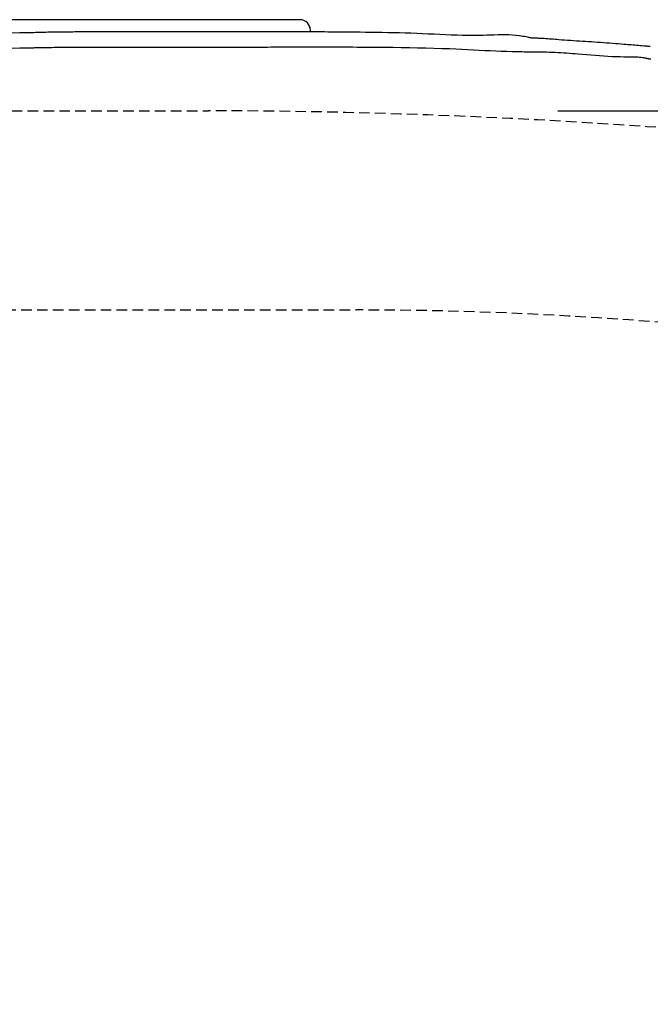
# Model space of a CAD drawing. Extents: x 10 to 2010, y 105 to 2905.
# Drawn here: x 717 to 835, y 2438 to 2624 of the extents above; entities that cross this region are included whole.
import ezdxf

# ---------------------------------------------------------------- set-up
doc = ezdxf.new("R2010")
doc.units = 0
doc.linetypes.add('EXLTYPE1', pattern=[3, 2, -1])
doc.layers.get('0').update_dxf_attribs({"linetype": 'CONTINUOUS'})
doc.layers.get('DEFPOINTS').update_dxf_attribs({"linetype": 'CONTINUOUS'})
doc.layers.add('便器', color=7, linetype='CONTINUOUS')
doc.styles.add('EXCADDIM1', font='monotxt', dxfattribs={"width": 0.84, "bigfont": 'extfont'})
doc.styles.get("Standard").update_dxf_attribs({"font": 'monotxt', "bigfont": 'extfont'})
doc.dimstyles.new('ISO-25', dxfattribs={"dimtxt": 2.5, "dimasz": 2.5, "dimexe": 1.25, "dimexo": 0.625, "dimtad": 1, "dimtxsty": 'STANDARD', "dimcen": 2.5, "dimazin": 3, "dimtfac": 1, "dimtmove": 0, "dimatfit": 3})

# ---------------------------------------------------------------- blocks, each defined once
blk = doc.blocks.new('EX_NORM')
at = {"color": 0, "linetype": 'CONTINUOUS'}
for q in [(-1, 0.1667), (-1, 0), (-1, -0.1667)]:
    blk.add_line((0, 0), q, dxfattribs=at)
blk = doc.blocks.new('*D15')
at = {"layer": 'DEFPOINTS', "color": 0}
for p in [(812.93, 2606.5), (812.93, 2251.5), (1189.5, 2251.5)]:
    blk.add_point(p, dxfattribs=at)
at = {"layer": '便器', "color": 3, "linetype": 'CONTINUOUS'}
for p, q in [((817.93, 2606.5), (1199.5, 2606.5)), ((1189.5, 2576.5), (1189.5, 2281.5)), ((817.93, 2251.5), (1199.5, 2251.5))]:
    blk.add_line(p, q, dxfattribs=at)
at = {"layer": '便器', "color": 3, "xscale": 30, "yscale": 30, "zscale": 30}
for p, rotation in [((1189.5, 2606.5), 90), ((1189.5, 2251.5), 270)]:
    blk.add_blockref('EX_NORM', p, dxfattribs=dict(at, rotation=rotation))
at = {"layer": '便器', "color": 2, "insert": (1166, 2429), "char_height": 40, "attachment_point": 5, "rotation": 90, "style": 'EXCADDIM1'}
blk.add_mtext('355', dxfattribs=at)

msp = doc.modelspace()

# ---------------------------------------------------------------- linework, layer by layer
at = {"layer": '便器', "color": 6, "linetype": 'CONTINUOUS'}
for p, q in [((769.3034, 2623.6448), (636.3886, 2623.6448)), ((769.3034, 2623.6448), (769.3034, 2623.6462)), ((716.5334, 2621.1638), (617.6246, 2618.5479)), ((745.1553, 2621.3395), (729.7241, 2621.3395)), ((745.1817, 2621.3378), (729.7505, 2621.3378)), ((745.6336, 2621.3419), (745.1552, 2621.3412)), ((745.1817, 2621.3378), (745.1553, 2621.3395)), ((745.6601, 2621.3378), (745.634, 2621.3396)), ((771.3007, 2621.6476), (771.3021, 2621.6476)), ((771.3007, 2621.3351), (771.3007, 2621.6476)), ((771.3021, 2621.3351), (771.3021, 2621.6476)), ((634.8681, 2616.1996), (716.5334, 2618.3225)), ((729.6751, 2618.4884), (745.1061, 2618.481))]:
    msp.add_line(p, q, dxfattribs=at)
at = {"layer": '便器', "color": 2, "linetype": 'EXLTYPE1'}
msp.add_line((700, 2606.5), (752.0845, 2606.5), dxfattribs=at)
at = {"layer": '便器', "color": 6, "linetype": 'EXLTYPE1'}
msp.add_line((443.7842, 2569), (780, 2569), dxfattribs=at)
at = {"layer": '便器', "color": 6, "linetype": 'CONTINUOUS', "flags": 128}
for points in [[(729.7505, 2621.3378), (729.7505, 2621.3378), (729.7505, 2621.3378), (729.7505, 2621.3378), (729.7505, 2621.3378), (729.7505, 2621.3378), (729.7505, 2621.3378), (729.7505, 2621.3378), (729.7505, 2621.3378), (729.7505, 2621.3378), (729.7505, 2621.3378), (729.7505, 2621.3378), (729.7416, 2621.3378), (729.7161, 2621.3378), (729.6758, 2621.3378), (729.6223, 2621.3378), (729.5575, 2621.3378), (729.4831, 2621.3377), (729.4008, 2621.3377), (729.3124, 2621.3376), (729.2196, 2621.3375), (729.1242, 2621.3374), (729.0279, 2621.3373), (728.8376, 2621.337), (728.6499, 2621.3366), (728.4639, 2621.3362), (728.279, 2621.3356), (728.0941, 2621.335), (727.9085, 2621.3342), (727.7214, 2621.3335), (727.5318, 2621.3326), (727.3391, 2621.3317), (727.1423, 2621.3307), (726.9406, 2621.3296), (726.5234, 2621.3274), (726.0868, 2621.3248), (725.6341, 2621.3218), (725.1685, 2621.3182), (724.6933, 2621.314), (724.2118, 2621.3091), (723.7271, 2621.3033), (723.2426, 2621.2966), (722.7615, 2621.2888), (722.287, 2621.2799), (721.8225, 2621.2697), (721.4787, 2621.2611), (721.1413, 2621.252), (720.8091, 2621.2424), (720.4807, 2621.2327), (720.1551, 2621.2229), (719.831, 2621.2134), (719.5071, 2621.2042), (719.1824, 2621.1956), (718.8555, 2621.1879), (718.5252, 2621.1811), (718.1905, 2621.1755), (717.9707, 2621.1726), (717.7525, 2621.1702), (717.54, 2621.1683), (717.3373, 2621.1668), (717.1484, 2621.1657), (716.9774, 2621.1649), (716.8284, 2621.1643), (716.7055, 2621.164), (716.6126, 2621.1638), (716.5539, 2621.1638), (716.5334, 2621.1638), (716.5334, 2621.1638), (716.5334, 2621.1638), (716.5334, 2621.1638), (716.5334, 2621.1638), (716.5334, 2621.1638), (716.5334, 2621.1638), (716.5334, 2621.1638), (716.5334, 2621.1638), (716.5334, 2621.1638), (716.5334, 2621.1638), (716.5334, 2621.1638)], [(745.6601, 2621.3378), (745.6582, 2621.3378), (745.6528, 2621.3378), (745.6442, 2621.3378), (745.633, 2621.3378), (745.6195, 2621.3378), (745.6041, 2621.3378), (745.5873, 2621.3378), (745.5695, 2621.3378), (745.5511, 2621.3378), (745.5325, 2621.3378), (745.5141, 2621.3378), (745.4963, 2621.3378), (745.4791, 2621.3378), (745.4622, 2621.3378), (745.4457, 2621.3378), (745.4294, 2621.3378), (745.4131, 2621.3378), (745.3967, 2621.3378), (745.3802, 2621.3378), (745.3634, 2621.3378), (745.3461, 2621.3378), (745.3283, 2621.3378), (745.3099, 2621.3378), (745.2912, 2621.3378), (745.2727, 2621.3378), (745.2548, 2621.3378), (745.238, 2621.3378), (745.2225, 2621.3378), (745.209, 2621.3378), (745.1977, 2621.3378), (745.1891, 2621.3378), (745.1836, 2621.3378), (745.1817, 2621.3378), (745.1817, 2621.3378), (745.1817, 2621.3378), (745.1817, 2621.3378), (745.1817, 2621.3378), (745.1817, 2621.3378), (745.1817, 2621.3378), (745.1817, 2621.3378), (745.1817, 2621.3378), (745.1817, 2621.3378), (745.1817, 2621.3378), (745.1817, 2621.3378)], [(770.3548, 2621.3415), (770.3548, 2621.3415), (770.3548, 2621.3415), (770.3548, 2621.3415), (770.3548, 2621.3415), (770.3548, 2621.3415), (770.3548, 2621.3415), (770.3548, 2621.3415), (770.3548, 2621.3415), (770.3548, 2621.3415), (770.3548, 2621.3415), (770.3548, 2621.3415), (770.3374, 2621.3415), (770.2873, 2621.3415), (770.2079, 2621.3415), (770.1023, 2621.3415), (769.9739, 2621.3415), (769.8258, 2621.3415), (769.6615, 2621.3415), (769.4841, 2621.3414), (769.2969, 2621.3414), (769.1031, 2621.3414), (768.9061, 2621.3414), (768.5135, 2621.3414), (768.1205, 2621.3413), (767.7268, 2621.3413), (767.332, 2621.3412), (766.9358, 2621.3412), (766.5378, 2621.3411), (766.1376, 2621.3411), (765.7351, 2621.341), (765.3297, 2621.3409), (764.9211, 2621.3408), (764.5091, 2621.3408), (763.8923, 2621.3407), (763.268, 2621.3406), (762.637, 2621.3405), (762.0003, 2621.3404), (761.3586, 2621.3403), (760.713, 2621.3402), (760.0642, 2621.3402), (759.4132, 2621.3401), (758.7608, 2621.34), (758.1079, 2621.3399), (757.4554, 2621.3398), (756.8321, 2621.3397), (756.2106, 2621.3396), (755.5915, 2621.3395), (754.9753, 2621.3394), (754.3626, 2621.3394), (753.7541, 2621.3393), (753.1503, 2621.3392), (752.5518, 2621.3391), (751.9593, 2621.339), (751.3732, 2621.3389), (750.7943, 2621.3388), (750.4256, 2621.3387), (750.0599, 2621.3386), (749.697, 2621.3386), (749.3367, 2621.3385), (748.9788, 2621.3384), (748.623, 2621.3384), (748.2692, 2621.3383), (747.9172, 2621.3383), (747.5668, 2621.3382), (747.2177, 2621.3381), (746.8697, 2621.3381), (746.7047, 2621.338), (746.5427, 2621.338), (746.3862, 2621.338), (746.238, 2621.3379), (746.1009, 2621.3379), (745.9774, 2621.3379), (745.8704, 2621.3379), (745.7824, 2621.3379), (745.7163, 2621.3379), (745.6746, 2621.3378), (745.6601, 2621.3378)], [(813.0541, 2620.1557), (813.0541, 2620.1557), (813.0541, 2620.1557), (813.0541, 2620.1557), (813.0541, 2620.1557), (813.0541, 2620.1557), (813.0541, 2620.1557), (813.0541, 2620.1557), (813.0541, 2620.1557), (813.0541, 2620.1557), (813.0541, 2620.1557), (813.0541, 2620.1557), (813.026, 2620.1626), (812.9453, 2620.1821), (812.8171, 2620.2122), (812.6464, 2620.251), (812.4386, 2620.2966), (812.1986, 2620.3472), (811.9317, 2620.4008), (811.643, 2620.4555), (811.3376, 2620.5094), (811.0208, 2620.5606), (810.6975, 2620.6071), (810.0329, 2620.683), (809.3632, 2620.7351), (808.6885, 2620.7665), (808.0088, 2620.7805), (807.3241, 2620.7803), (806.6345, 2620.7692), (805.9399, 2620.7505), (805.2404, 2620.7273), (804.5361, 2620.7029), (803.8269, 2620.6805), (803.1129, 2620.6635), (802.0749, 2620.6528), (801.0276, 2620.6576), (799.972, 2620.6759), (798.9088, 2620.7053), (797.8387, 2620.7438), (796.7625, 2620.7893), (795.681, 2620.8394), (794.5951, 2620.892), (793.5055, 2620.9451), (792.4129, 2620.9963), (791.3182, 2621.0436), (790.2313, 2621.0848), (789.1445, 2621.1206), (788.0595, 2621.1514), (786.9778, 2621.1777), (785.9008, 2621.2002), (784.8302, 2621.2193), (783.7675, 2621.2356), (782.7142, 2621.2495), (781.6718, 2621.2617), (780.6419, 2621.2727), (779.626, 2621.2831), (778.9762, 2621.2896), (778.3322, 2621.296), (777.6932, 2621.3022), (777.0585, 2621.3082), (776.4274, 2621.3138), (775.7992, 2621.3191), (775.173, 2621.3239), (774.5482, 2621.3283), (773.924, 2621.332), (773.2998, 2621.3352), (772.6747, 2621.3376), (772.3601, 2621.3386), (772.0504, 2621.3394), (771.7509, 2621.34), (771.4668, 2621.3405), (771.2035, 2621.3408), (770.9662, 2621.3411), (770.7602, 2621.3413), (770.5907, 2621.3414), (770.4632, 2621.3414), (770.3828, 2621.3415), (770.3548, 2621.3415), (770.3548, 2621.3415), (770.3548, 2621.3415), (770.3548, 2621.3415), (770.3548, 2621.3415), (770.3548, 2621.3415), (770.3548, 2621.3415), (770.3548, 2621.3415), (770.3548, 2621.3415), (770.3548, 2621.3415), (770.3548, 2621.3415), (770.3548, 2621.3415)], [(835.2826, 2618.5942), (835.2682, 2618.5953), (835.227, 2618.5987), (835.1616, 2618.6041), (835.0747, 2618.6113), (834.9689, 2618.62), (834.847, 2618.63), (834.7116, 2618.6411), (834.5653, 2618.6531), (834.4109, 2618.6658), (834.2511, 2618.679), (834.0884, 2618.6924), (833.7563, 2618.7197), (833.4234, 2618.747), (833.0896, 2618.7744), (832.7547, 2618.8019), (832.4183, 2618.8294), (832.0804, 2618.857), (831.7406, 2618.8846), (831.3988, 2618.9123), (831.0547, 2618.9401), (830.708, 2618.968), (830.3586, 2618.9959), (829.8264, 2619.0382), (829.288, 2619.0805), (828.744, 2619.1229), (828.195, 2619.1651), (827.6416, 2619.2071), (827.0843, 2619.2487), (826.5238, 2619.2898), (825.9605, 2619.3303), (825.3952, 2619.3702), (824.8283, 2619.4092), (824.2605, 2619.4473), (823.6871, 2619.4848), (823.1141, 2619.5215), (822.5421, 2619.5577), (821.9719, 2619.5937), (821.4041, 2619.6297), (820.8394, 2619.6662), (820.2786, 2619.7032), (819.7222, 2619.7412), (819.1712, 2619.7803), (818.626, 2619.821), (818.0875, 2619.8634), (817.7325, 2619.8927), (817.3804, 2619.9224), (817.031, 2619.9522), (816.684, 2619.9814), (816.3389, 2620.0098), (815.9957, 2620.0368), (815.6538, 2620.0619), (815.313, 2620.0848), (814.9731, 2620.1049), (814.6337, 2620.1218), (814.2945, 2620.1351), (814.1258, 2620.1402), (813.96, 2620.1444), (813.7997, 2620.1478), (813.6478, 2620.1504), (813.5071, 2620.1523), (813.3804, 2620.1538), (813.2704, 2620.1547), (813.1799, 2620.1553), (813.1119, 2620.1556), (813.069, 2620.1557), (813.0541, 2620.1557), (813.0541, 2620.1557), (813.0541, 2620.1557), (813.0541, 2620.1557), (813.0541, 2620.1557), (813.0541, 2620.1557), (813.0541, 2620.1557), (813.0541, 2620.1557), (813.0541, 2620.1557), (813.0541, 2620.1557), (813.0541, 2620.1557), (813.0541, 2620.1557)], [(716.5334, 2618.3225), (716.5334, 2618.3225), (716.5334, 2618.3225), (716.5334, 2618.3225), (716.5334, 2618.3225), (716.5334, 2618.3225), (716.5334, 2618.3225), (716.5334, 2618.3225), (716.5334, 2618.3225), (716.5334, 2618.3225), (716.5334, 2618.3225), (716.5334, 2618.3225), (716.543, 2618.3225), (716.5706, 2618.3226), (716.6142, 2618.3226), (716.6719, 2618.3228), (716.7418, 2618.323), (716.822, 2618.3233), (716.9105, 2618.3238), (717.0055, 2618.3244), (717.1049, 2618.3252), (717.2068, 2618.3261), (717.3095, 2618.3273), (717.5003, 2618.3302), (717.6874, 2618.3338), (717.8719, 2618.3381), (718.0547, 2618.3429), (718.2366, 2618.3481), (718.4187, 2618.3537), (718.6019, 2618.3595), (718.7871, 2618.3655), (718.9753, 2618.3715), (719.1673, 2618.3775), (719.3642, 2618.3833), (719.777, 2618.3943), (720.2099, 2618.4044), (720.6596, 2618.4135), (721.1229, 2618.4218), (721.5964, 2618.4294), (722.0769, 2618.4363), (722.5612, 2618.4425), (723.0459, 2618.4482), (723.5278, 2618.4534), (724.0035, 2618.4582), (724.4699, 2618.4627), (724.8167, 2618.4658), (725.1572, 2618.4688), (725.4925, 2618.4716), (725.8236, 2618.4742), (726.1517, 2618.4766), (726.4778, 2618.4788), (726.803, 2618.4808), (727.1283, 2618.4826), (727.4549, 2618.4841), (727.7837, 2618.4854), (728.1158, 2618.4864), (728.324, 2618.4869), (728.5301, 2618.4873), (728.7304, 2618.4877), (728.9212, 2618.4879), (729.0987, 2618.4881), (729.2592, 2618.4883), (729.3989, 2618.4883), (729.5141, 2618.4884), (729.601, 2618.4884), (729.6559, 2618.4884), (729.6751, 2618.4884), (729.6751, 2618.4884), (729.6751, 2618.4884), (729.6751, 2618.4884), (729.6751, 2618.4884), (729.6751, 2618.4884), (729.6751, 2618.4884), (729.6751, 2618.4884), (729.6751, 2618.4884), (729.6751, 2618.4884), (729.6751, 2618.4884), (729.6751, 2618.4884)], [(745.1061, 2618.481), (745.1061, 2618.481), (745.1061, 2618.481), (745.1061, 2618.481), (745.1061, 2618.481), (745.1061, 2618.481), (745.1061, 2618.481), (745.1061, 2618.481), (745.1061, 2618.481), (745.1061, 2618.481), (745.1061, 2618.481), (745.1061, 2618.481), (745.1193, 2618.481), (745.1574, 2618.481), (745.2181, 2618.481), (745.2991, 2618.481), (745.398, 2618.481), (745.5126, 2618.481), (745.6405, 2618.481), (745.7794, 2618.481), (745.927, 2618.481), (746.081, 2618.481), (746.2391, 2618.481), (746.6671, 2618.481), (747.1071, 2618.481), (747.5587, 2618.481), (748.0214, 2618.4811), (748.4948, 2618.4811), (748.9786, 2618.4811), (749.4722, 2618.4812), (749.9754, 2618.4813), (750.4875, 2618.4814), (751.0083, 2618.4815), (751.5373, 2618.4817), (752.3832, 2618.482), (753.2453, 2618.4824), (754.1207, 2618.483), (755.0063, 2618.4837), (755.8993, 2618.4847), (756.7966, 2618.4858), (757.6953, 2618.4872), (758.5924, 2618.4889), (759.485, 2618.4909), (760.37, 2618.4933), (761.2445, 2618.496), (761.9088, 2618.4983), (762.5655, 2618.5009), (763.2146, 2618.5035), (763.8564, 2618.5062), (764.4912, 2618.5089), (765.1191, 2618.5115), (765.7404, 2618.514), (766.3554, 2618.5163), (766.9642, 2618.5183), (767.5672, 2618.5201), (768.1644, 2618.5214), (768.4584, 2618.522), (768.7465, 2618.5224), (769.0239, 2618.5228), (769.286, 2618.523), (769.5283, 2618.5232), (769.746, 2618.5234), (769.9345, 2618.5235), (770.0892, 2618.5235), (770.2055, 2618.5236), (770.2787, 2618.5236), (770.3041, 2618.5236), (770.3041, 2618.5236), (770.3041, 2618.5236), (770.3041, 2618.5236), (770.3041, 2618.5236), (770.3041, 2618.5236), (770.3041, 2618.5236), (770.3041, 2618.5236), (770.3041, 2618.5236), (770.3041, 2618.5236), (770.3041, 2618.5236), (770.3041, 2618.5236)], [(770.3041, 2618.5236), (770.3041, 2618.5236), (770.3041, 2618.5236), (770.3041, 2618.5236), (770.3041, 2618.5236), (770.3041, 2618.5236), (770.3041, 2618.5236), (770.3041, 2618.5236), (770.3041, 2618.5236), (770.3041, 2618.5236), (770.3041, 2618.5236), (770.3041, 2618.5236), (770.3285, 2618.5236), (770.3988, 2618.5236), (770.5107, 2618.5236), (770.6597, 2618.5235), (770.8414, 2618.5235), (771.0514, 2618.5234), (771.2854, 2618.5234), (771.539, 2618.5233), (771.8077, 2618.5231), (772.0873, 2618.523), (772.3732, 2618.5228), (773.0883, 2618.5221), (773.8158, 2618.5211), (774.556, 2618.5199), (775.3091, 2618.5184), (776.0755, 2618.5165), (776.8554, 2618.5143), (777.649, 2618.5118), (778.4567, 2618.5088), (779.2786, 2618.5055), (780.1152, 2618.5017), (780.9666, 2618.4975), (782.3941, 2618.4895), (783.8562, 2618.4797), (785.3467, 2618.4672), (786.8595, 2618.4515), (788.3887, 2618.4319), (789.9281, 2618.4078), (791.4716, 2618.3784), (793.0131, 2618.3431), (794.5466, 2618.3012), (796.0659, 2618.2521), (797.565, 2618.195), (798.693, 2618.146), (799.8064, 2618.0933), (800.9057, 2618.038), (801.9915, 2617.9817), (803.0646, 2617.9254), (804.1255, 2617.8704), (805.1749, 2617.8181), (806.2134, 2617.7698), (807.2418, 2617.7266), (808.2605, 2617.6899), (809.2703, 2617.6609), (809.7682, 2617.6498), (810.2562, 2617.6406), (810.7264, 2617.6332), (811.1708, 2617.6275), (811.5816, 2617.6232), (811.9508, 2617.6202), (812.2706, 2617.6181), (812.5331, 2617.6168), (812.7304, 2617.6162), (812.8545, 2617.616), (812.8977, 2617.6159), (812.8977, 2617.6159), (812.8977, 2617.6159), (812.8977, 2617.6159), (812.8977, 2617.6159), (812.8977, 2617.6159), (812.8977, 2617.6159), (812.8977, 2617.6159), (812.8977, 2617.6159), (812.8977, 2617.6159), (812.8977, 2617.6159), (812.8977, 2617.6159)], [(812.8977, 2617.6159), (812.8977, 2617.6159), (812.8977, 2617.6159), (812.8977, 2617.6159), (812.8977, 2617.6159), (812.8977, 2617.6159), (812.8977, 2617.6159), (812.8977, 2617.6159), (812.8977, 2617.6159), (812.8977, 2617.6159), (812.8977, 2617.6159), (812.8977, 2617.6159), (812.9335, 2617.6159), (813.0362, 2617.6157), (813.1985, 2617.6152), (813.4131, 2617.6141), (813.673, 2617.6124), (813.9708, 2617.6099), (814.2993, 2617.6063), (814.6514, 2617.6016), (815.0197, 2617.5955), (815.3971, 2617.588), (815.7763, 2617.5787), (816.3314, 2617.5617), (816.877, 2617.5407), (817.4152, 2617.5162), (817.9485, 2617.4883), (818.4789, 2617.4571), (819.0089, 2617.423), (819.5406, 2617.3862), (820.0763, 2617.3468), (820.6184, 2617.3052), (821.1691, 2617.2614), (821.7306, 2617.2158), (822.5069, 2617.1518), (823.3015, 2617.0864), (824.1087, 2617.0209), (824.9229, 2616.9569), (825.7386, 2616.8958), (826.5501, 2616.8391), (827.3518, 2616.7883), (828.1381, 2616.7449), (828.9035, 2616.7103), (829.6423, 2616.686), (830.3488, 2616.6736), (830.694, 2616.672), (831.0307, 2616.6724), (831.3602, 2616.6735), (831.6838, 2616.6738), (832.0028, 2616.6719), (832.3185, 2616.6664), (832.6322, 2616.656), (832.945, 2616.6391), (833.2585, 2616.6145), (833.5737, 2616.5807), (833.892, 2616.5363), (834.0521, 2616.5099), (834.2103, 2616.4815), (834.364, 2616.452), (834.5103, 2616.4224), (834.6463, 2616.3937), (834.7692, 2616.3667), (834.8761, 2616.3425), (834.9642, 2616.322), (835.0306, 2616.3061), (835.0726, 2616.2959), (835.0872, 2616.2923), (835.0872, 2616.2923), (835.0872, 2616.2923), (835.0872, 2616.2923), (835.0872, 2616.2923), (835.0872, 2616.2923), (835.0872, 2616.2923), (835.0872, 2616.2923), (835.0872, 2616.2923), (835.0872, 2616.2923), (835.0872, 2616.2923), (835.0872, 2616.2923)], [(835.0872, 2616.2923), (835.1306, 2616.2889), (835.2552, 2616.2789), (835.4531, 2616.2631)]]:
    msp.add_lwpolyline(points, dxfattribs=at)
at = {"layer": '便器', "color": 6, "linetype": 'CONTINUOUS'}
msp.add_arc((769.3007, 2621.6448), 2, 0.078576, 89.921424, dxfattribs=at)
at = {"layer": '便器', "color": 2, "linetype": 'EXLTYPE1'}
msp.add_arc((750, 1406.5), 1200, 82.0045462, 89.9004707, dxfattribs=at)
at = {"layer": '便器', "color": 6, "linetype": 'EXLTYPE1'}
msp.add_arc((780, 1869), 700, 82.5333512, 90, dxfattribs=at)

# ---------------------------------------------------------------- dimensions: what is measured, and where the dimension line sits
at = {"layer": '便器', "color": 3, "linetype": 'CONTINUOUS'}
dim = msp.add_linear_dim(base=(1189.5, 2251.4999), p1=(812.9274, 2606.5), p2=(812.9274, 2251.4999), angle=90, dimstyle='ISO-25', override={"dimtxt": 40, "dimasz": 30, "dimexe": 10, "dimexo": 5, "dimgap": 0, "dimtad": 1, "dimjust": 0, "dimtih": 0, "dimtoh": 0, "dimdec": 2, "dimzin": 8, "dimlunit": 2, "dimtxsty": 'EXCADDIM1', "dimblk1": 'EX_NORM', "dimblk2": 'EX_NORM', "dimsah": 1, "dimse1": 0, "dimse2": 0, "dimclrd": 3, "dimclre": 3, "dimclrt": 2, "dimtmove": 2}, dxfattribs=at)
dim.commit()
dim.dimension.update_dxf_attribs({"geometry": '*D15', "text_midpoint": (1166, 2429), "dimtype": 160})

doc.saveas('drawing.dxf')
